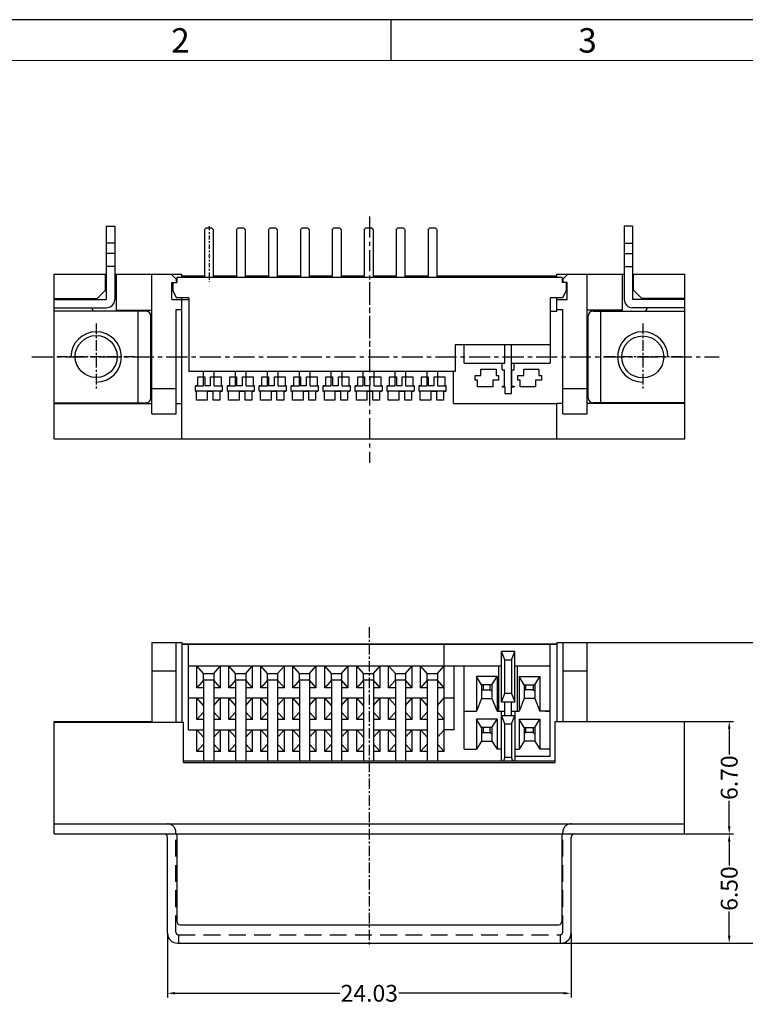
# Model space of a CAD drawing. Units: inches. Extents: x -94 to 105, y 1 to 137.
# Drawn here: x -65 to -22, y 78 to 137 of the extents above; entities that cross this region are included whole.
import ezdxf

# ---------------------------------------------------------------- set-up
doc = ezdxf.new("R2010")
doc.units = ezdxf.units.IN
doc.header["$MEASUREMENT"] = 0
doc.linetypes.add('CENTER', pattern=[2, 1.25, -0.25, 0.25, -0.25])
doc.linetypes.add('HIDDEN', pattern=[1.5, 1, -0.5])
for name, color, linetype in [('5-3', 2, 'Continuous'), ('C', 1, 'CENTER'), ('DIM', 3, 'Continuous'), ('H', 2, 'HIDDEN'), ('P', 3, 'Continuous')]:
    doc.layers.add(name, color=color, linetype=linetype)
doc.styles.add('COMPLEX', font='COMPLEX.SHX', dxfattribs={"bigfont": 'OKV.SHX'})
doc.styles.add('ROMANS', font='romans.shx', dxfattribs={"width": 0.75, "bigfont": 'chineset.shx'})
doc.dimstyles.new('STANDARD$0', dxfattribs={"dimscale": 0.25, "dimtxt": 4, "dimasz": 3.5, "dimexe": 1, "dimexo": 0, "dimgap": 1, "dimtad": 0, "dimzin": 0, "dimdsep": 46, "dimtxsty": 'ROMANS', "dimcen": 0, "dimclrd": 256, "dimclre": 256, "dimclrt": 4, "dimadec": 0, "dimazin": 0, "dimtfac": 0.7, "dimtofl": 0, "dimtmove": 0, "dimatfit": 3, "dimfxl": 1, "dimtolj": 1, "dimtzin": 0, "dimarcsym": 0})

# ---------------------------------------------------------------- blocks, each defined once
blk = doc.blocks.new('*D117')
at = {"layer": 'DEFPOINTS', "color": 0}
for p in [(-56.398, 82.589), (-32.398, 82.589), (-32.398, 79.008)]:
    blk.add_point(p, dxfattribs=at)
at = {"layer": 'DIM', "lineweight": -2}
for p, q in [((-56.398, 82.589), (-56.398, 78.758)), ((-32.398, 82.589), (-32.398, 78.758)), ((-55.948, 79.008), (-46.148, 79.008)), ((-32.848, 79.008), (-42.648, 79.008))]:
    blk.add_line(p, q, dxfattribs=at)
at = {"layer": 'DIM'}
for points in [[(-55.948, 79.083), (-55.948, 78.933), (-56.398, 79.008)], [(-32.848, 79.083), (-32.848, 78.933), (-32.398, 79.008)]]:
    blk.add_solid(points, dxfattribs=at)
at = {"layer": 'DIM', "color": 4, "insert": (-44.398, 79.008), "char_height": 1, "attachment_point": 5, "style": 'ROMANS'}
blk.add_mtext('\\A1;24.03', dxfattribs=at)
blk = doc.blocks.new('*D118')
at = {"layer": 'DEFPOINTS', "color": 0}
for p in [(-25.648, 88.489), (-22.996, 88.489), (-33.048, 81.989)]:
    blk.add_point(p, dxfattribs=at)
at = {"layer": 'DIM', "lineweight": -2}
for p, q in [((-25.648, 88.489), (-22.746, 88.489)), ((-22.996, 88.039), (-22.996, 86.614)), ((-22.996, 82.439), (-22.996, 83.864)), ((-33.048, 81.989), (-22.746, 81.989))]:
    blk.add_line(p, q, dxfattribs=at)
at = {"layer": 'DIM'}
for points in [[(-23.071, 88.039), (-22.921, 88.039), (-22.996, 88.489)], [(-23.071, 82.439), (-22.921, 82.439), (-22.996, 81.989)]]:
    blk.add_solid(points, dxfattribs=at)
at = {"layer": 'DIM', "color": 4, "insert": (-22.996, 85.239), "char_height": 1, "attachment_point": 5, "rotation": 90, "style": 'ROMANS'}
blk.add_mtext('\\A1;6.50', dxfattribs=at)
blk = doc.blocks.new('*D148')
at = {"layer": 'DEFPOINTS', "color": 0}
for p in [(-25.638, 95.189), (-25.648, 88.489), (-22.996, 88.489)]:
    blk.add_point(p, dxfattribs=at)
at = {"layer": 'DIM', "lineweight": -2}
for p, q in [((-25.638, 95.189), (-22.746, 95.189)), ((-22.996, 94.739), (-22.996, 93.214)), ((-22.996, 88.939), (-22.996, 90.464)), ((-25.648, 88.489), (-22.746, 88.489))]:
    blk.add_line(p, q, dxfattribs=at)
at = {"layer": 'DIM'}
for points in [[(-23.071, 94.739), (-22.921, 94.739), (-22.996, 95.189)], [(-23.071, 88.939), (-22.921, 88.939), (-22.996, 88.489)]]:
    blk.add_solid(points, dxfattribs=at)
at = {"layer": 'DIM', "color": 4, "insert": (-22.996, 91.839), "char_height": 1, "attachment_point": 5, "rotation": 90, "style": 'ROMANS'}
blk.add_mtext('\\A1;6.70', dxfattribs=at)
blk = doc.blocks.new('*D149')
at = {"layer": 'DEFPOINTS', "color": 0}
for p in [(-31.458, 99.889), (-28.015, 81.989), (-20.142, 81.989)]:
    blk.add_point(p, dxfattribs=at)
at = {"layer": 'DIM', "lineweight": -2}
for p, q in [((-31.458, 99.889), (-19.892, 99.889)), ((-20.142, 99.439), (-20.142, 92.785)), ((-20.142, 82.439), (-20.142, 89.393)), ((-28.015, 81.989), (-19.892, 81.989))]:
    blk.add_line(p, q, dxfattribs=at)
at = {"layer": 'DIM'}
for points in [[(-20.217, 99.439), (-20.067, 99.439), (-20.142, 99.889)], [(-20.217, 82.439), (-20.067, 82.439), (-20.142, 81.989)]]:
    blk.add_solid(points, dxfattribs=at)
at = {"layer": 'DIM', "color": 4, "insert": (-20.142, 91.089), "char_height": 1, "attachment_point": 5, "rotation": 90, "style": 'ROMANS'}
blk.add_mtext('\\A1;17.80', dxfattribs=at)

msp = doc.modelspace()

# ---------------------------------------------------------------- linework, layer by layer
for p, q in [((104.5392, 136.9406), (-93.9364, 136.9406)), ((-60.0385, 124.6466), (-59.5385, 124.6466)), ((-60.0385, 124.6466), (-60.0385, 120.2966)), ((-59.5385, 124.6466), (-59.5385, 120.2966)), ((-54.0985, 124.5466), (-54.1985, 124.4466)), ((-54.1985, 124.4466), (-54.1985, 121.5966)), ((-54.0985, 124.5466), (-53.7785, 124.5466)), ((-53.6785, 124.4466), (-53.7785, 124.5466)), ((-53.6785, 124.4466), (-53.6785, 121.5966)), ((-52.1985, 124.5466), (-52.2985, 124.4466)), ((-52.2985, 124.4466), (-52.2985, 121.5966)), ((-52.1985, 124.5466), (-51.8785, 124.5466)), ((-51.7785, 124.4466), (-51.8785, 124.5466)), ((-51.7785, 124.4466), (-51.7785, 121.5966)), ((-50.2985, 124.5466), (-50.3985, 124.4466)), ((-50.3985, 124.4466), (-50.3985, 121.5966)), ((-50.2985, 124.5466), (-49.9785, 124.5466)), ((-49.8785, 124.4466), (-49.9785, 124.5466)), ((-49.8785, 124.4466), (-49.8785, 121.5966)), ((-48.3985, 124.5466), (-48.4985, 124.4466)), ((-48.4985, 124.4466), (-48.4985, 121.5966)), ((-48.3985, 124.5466), (-48.0785, 124.5466)), ((-47.9785, 124.4466), (-48.0785, 124.5466)), ((-47.9785, 124.4466), (-47.9785, 121.5966)), ((-46.4985, 124.5466), (-46.5985, 124.4466)), ((-46.5985, 124.4466), (-46.5985, 121.5966)), ((-46.4985, 124.5466), (-46.1785, 124.5466)), ((-46.0785, 124.4466), (-46.1785, 124.5466)), ((-46.0785, 124.4466), (-46.0785, 121.5966)), ((-44.5985, 124.5466), (-44.6985, 124.4466)), ((-44.6985, 124.4466), (-44.6985, 121.5966)), ((-44.5985, 124.5466), (-44.2785, 124.5466)), ((-44.1785, 124.4466), (-44.2785, 124.5466)), ((-44.1785, 124.4466), (-44.1785, 121.5966)), ((-42.6985, 124.5466), (-42.7985, 124.4466)), ((-42.7985, 124.4466), (-42.7985, 121.5966)), ((-42.6985, 124.5466), (-42.3785, 124.5466)), ((-42.2785, 124.4466), (-42.3785, 124.5466)), ((-42.2785, 124.4466), (-42.2785, 121.5966)), ((-40.7985, 124.5466), (-40.8985, 124.4466)), ((-40.8985, 124.4466), (-40.8985, 121.5966)), ((-40.7985, 124.5466), (-40.4785, 124.5466)), ((-40.3785, 124.4466), (-40.4785, 124.5466)), ((-40.3785, 124.4466), (-40.3785, 121.5966)), ((-28.7385, 124.6466), (-29.2385, 124.6466)), ((-29.2385, 124.6466), (-29.2385, 120.2966)), ((-28.7385, 124.6466), (-28.7385, 120.2966)), ((-59.5385, 123.6397), (-60.0385, 123.6397)), ((-29.2385, 123.6397), (-28.7385, 123.6397)), ((-59.5385, 123.0199), (-60.0385, 123.0199)), ((-29.2385, 123.0199), (-28.7385, 123.0199)), ((-59.5385, 122.2466), (-60.0385, 122.2466)), ((-29.2385, 122.2466), (-28.7385, 122.2466)), ((-63.1385, 111.9966), (-63.1385, 121.7966)), ((-63.1385, 121.7966), (-60.0385, 121.7966)), ((-60.0885, 120.8466), (-60.0885, 121.7966)), ((-59.5385, 121.7966), (-55.5385, 121.7966)), ((-59.4385, 119.6466), (-59.4385, 121.7966)), ((-57.3385, 113.4966), (-57.3385, 121.7966)), ((-55.8885, 121.4966), (-56.1885, 121.7966)), ((-56.1385, 120.2966), (-56.1385, 121.2966)), ((-56.1385, 121.2966), (-55.8385, 121.2966)), ((-56.0885, 121.2966), (-56.0885, 120.7966)), ((-55.8885, 121.4966), (-55.8885, 121.2966)), ((-32.9385, 121.5966), (-55.8385, 121.5966)), ((-55.8385, 121.5966), (-55.8385, 121.2966)), ((-55.5385, 121.5966), (-55.5385, 121.7966)), ((-55.5385, 121.6966), (-54.1985, 121.6966)), ((-53.6785, 121.6966), (-52.2985, 121.6966)), ((-51.7785, 121.6966), (-50.3985, 121.6966)), ((-49.8785, 121.6966), (-48.4985, 121.6966)), ((-47.9785, 121.6966), (-46.5985, 121.6966)), ((-46.0785, 121.6966), (-44.6985, 121.6966)), ((-44.1785, 121.6966), (-42.7985, 121.6966)), ((-42.2785, 121.6966), (-40.8985, 121.6966)), ((-40.3785, 121.6966), (-33.2385, 121.6966)), ((-33.2385, 121.7966), (-29.2385, 121.7966)), ((-33.2385, 121.5966), (-33.2385, 121.7966)), ((-32.9385, 121.5966), (-32.9385, 121.2966)), ((-32.6385, 121.2966), (-32.9385, 121.2966)), ((-32.8885, 121.4966), (-32.5885, 121.7966)), ((-32.8885, 121.4966), (-32.8885, 121.2966)), ((-32.6885, 121.2966), (-32.6885, 120.7966)), ((-32.6385, 120.2966), (-32.6385, 121.2966)), ((-31.4385, 113.4966), (-31.4385, 121.7966)), ((-29.3385, 119.6466), (-29.3385, 121.7966)), ((-28.7385, 121.7966), (-25.6385, 121.7966)), ((-28.6885, 120.8466), (-28.6885, 121.7966)), ((-25.6385, 111.9966), (-25.6385, 121.7966)), ((-60.5885, 120.3466), (-60.0885, 120.8466)), ((-56.0885, 120.7966), (-55.8576, 120.3966)), ((-32.6885, 120.7966), (-32.9194, 120.3966)), ((-28.1885, 120.3466), (-28.6885, 120.8466)), ((-63.1385, 120.3466), (-60.5885, 120.3466)), ((-63.1385, 120.2966), (-60.0385, 120.2966)), ((-56.1385, 120.2966), (-55.5385, 120.2966)), ((-55.1385, 120.3966), (-55.8576, 120.3966)), ((-55.5385, 111.9966), (-55.5385, 120.3966)), ((-55.5385, 120.2966), (-55.1385, 120.2966)), ((-55.1385, 120.3966), (-55.1385, 115.9966)), ((-33.6385, 120.3966), (-33.6385, 116.4966)), ((-32.9194, 120.3966), (-33.6385, 120.3966)), ((-33.2385, 119.5966), (-33.2385, 120.3966)), ((-33.2385, 120.2966), (-32.6385, 120.2966)), ((-25.6385, 120.2966), (-28.7385, 120.2966)), ((-25.6385, 120.3466), (-28.1885, 120.3466)), ((-63.1385, 119.7966), (-60.0385, 119.7966)), ((-57.6885, 119.5966), (-63.1385, 119.5966)), ((-60.8885, 119.7966), (-60.8885, 119.7466)), ((-59.4385, 119.6466), (-57.3385, 119.6466)), ((-58.1385, 114.1466), (-58.1385, 119.5966)), ((-55.8885, 119.6966), (-55.5385, 119.6966)), ((-55.8885, 113.4966), (-55.8885, 119.6966)), ((-33.6385, 119.5966), (-33.2385, 119.5966)), ((-33.2385, 119.6966), (-32.8885, 119.6966)), ((-32.8885, 113.4966), (-32.8885, 119.6966)), ((-29.3385, 119.6466), (-31.4385, 119.6466)), ((-31.0885, 119.5966), (-25.6385, 119.5966)), ((-30.6385, 114.1466), (-30.6385, 119.5966)), ((-25.6385, 119.7966), (-28.7385, 119.7966)), ((-27.8885, 119.7966), (-27.8885, 119.7466)), ((-57.3885, 114.4466), (-57.3885, 119.2966)), ((-31.3885, 114.4466), (-31.3885, 119.2966)), ((-33.6385, 117.5966), (-39.2885, 117.5966)), ((-39.2885, 117.5966), (-39.2885, 115.9966)), ((-38.7485, 116.4966), (-38.7485, 117.5966)), ((-36.3335, 116.4966), (-36.3335, 117.5966)), ((-35.9335, 116.4966), (-35.9335, 117.5966)), ((-38.7485, 116.4966), (-36.3335, 116.4966)), ((-37.7585, 115.7666), (-37.7585, 116.1516)), ((-37.7585, 116.1516), (-36.8585, 116.1516)), ((-36.8585, 116.1516), (-36.8585, 115.7666)), ((-36.4885, 116.0966), (-36.4885, 116.4966)), ((-36.4885, 116.0966), (-36.3635, 116.0966)), ((-36.3635, 115.1366), (-36.3635, 116.0966)), ((-35.9385, 116.4966), (-33.6385, 116.4966)), ((-35.9135, 115.1366), (-35.9135, 116.0966)), ((-35.9135, 116.0966), (-35.7885, 116.0966)), ((-35.7885, 116.0966), (-35.7885, 116.4966)), ((-35.2185, 116.1516), (-34.3185, 116.1516)), ((-35.2185, 115.7666), (-35.2185, 116.1516)), ((-34.3185, 116.1516), (-34.3185, 115.7666)), ((-39.2885, 115.9966), (-55.1385, 115.9966)), ((-54.2585, 115.1466), (-54.2585, 115.9966)), ((-54.2585, 115.6966), (-54.1885, 115.6966)), ((-53.8385, 115.6966), (-53.6185, 115.6966)), ((-53.6185, 115.1466), (-53.6185, 115.9966)), ((-52.3585, 115.1466), (-52.3585, 115.9966)), ((-51.7185, 115.1466), (-51.7185, 115.9966)), ((-50.4585, 115.1466), (-50.4585, 115.9966)), ((-49.8185, 115.1466), (-49.8185, 115.9966)), ((-48.5585, 115.1466), (-48.5585, 115.9966)), ((-47.9185, 115.1466), (-47.9185, 115.9966)), ((-46.6585, 115.1466), (-46.6585, 115.9966)), ((-46.0185, 115.1466), (-46.0185, 115.9966)), ((-44.7585, 115.1466), (-44.7585, 115.9966)), ((-44.1185, 115.1466), (-44.1185, 115.9966)), ((-42.8585, 115.1466), (-42.8585, 115.9966)), ((-42.2185, 115.1466), (-42.2185, 115.9966)), ((-40.9585, 115.1466), (-40.9585, 115.9966)), ((-40.3185, 115.1466), (-40.3185, 115.9966)), ((-39.3885, 114.0966), (-39.3885, 115.9966)), ((-38.1085, 115.4866), (-38.1085, 115.7666)), ((-38.1085, 115.7666), (-37.7585, 115.7666)), ((-37.9585, 115.4866), (-38.1085, 115.4866)), ((-37.9585, 115.1016), (-37.9585, 115.4866)), ((-36.7085, 115.4866), (-37.0585, 115.4866)), ((-37.0585, 115.4866), (-37.0585, 115.1016)), ((-36.8585, 115.7666), (-36.7085, 115.7666)), ((-36.7085, 115.7666), (-36.7085, 115.4866)), ((-35.5685, 115.4866), (-35.5685, 115.7666)), ((-35.5685, 115.7666), (-35.2185, 115.7666)), ((-35.4185, 115.4866), (-35.5685, 115.4866)), ((-35.4185, 115.1016), (-35.4185, 115.4866)), ((-34.1685, 115.4866), (-34.5185, 115.4866)), ((-34.5185, 115.4866), (-34.5185, 115.1016)), ((-34.3185, 115.7666), (-34.1685, 115.7666)), ((-34.1685, 115.7666), (-34.1685, 115.4866)), ((-57.3385, 114.9966), (-55.8885, 114.9966)), ((-54.7381, 114.8466), (-53.1427, 114.8466)), ((-54.7343, 115.1466), (-54.2585, 115.1466)), ((-53.6185, 115.1466), (-53.1389, 115.1466)), ((-52.8381, 114.8466), (-51.2427, 114.8466)), ((-52.8343, 115.1466), (-52.3585, 115.1466)), ((-51.7185, 115.1466), (-51.2389, 115.1466)), ((-50.9381, 114.8466), (-49.3427, 114.8466)), ((-50.9343, 115.1466), (-50.4585, 115.1466)), ((-49.8185, 115.1466), (-49.3389, 115.1466)), ((-49.0381, 114.8466), (-47.4427, 114.8466)), ((-49.0343, 115.1466), (-48.5585, 115.1466)), ((-47.9185, 115.1466), (-47.4389, 115.1466)), ((-47.1381, 114.8466), (-45.5427, 114.8466)), ((-47.1343, 115.1466), (-46.6585, 115.1466)), ((-46.0185, 115.1466), (-45.5389, 115.1466)), ((-45.2381, 114.8466), (-43.6427, 114.8466)), ((-45.2343, 115.1466), (-44.7585, 115.1466)), ((-44.1185, 115.1466), (-43.6389, 115.1466)), ((-43.3381, 114.8466), (-41.7427, 114.8466)), ((-43.3343, 115.1466), (-42.8585, 115.1466)), ((-42.2185, 115.1466), (-41.7389, 115.1466)), ((-41.4381, 114.8466), (-39.8427, 114.8466)), ((-41.4343, 115.1466), (-40.9585, 115.1466)), ((-40.3185, 115.1466), (-39.8389, 115.1466)), ((-37.0585, 115.1016), (-37.9585, 115.1016)), ((-36.4885, 115.1366), (-36.3635, 115.1366)), ((-36.4885, 115.1366), (-36.4885, 115.0866)), ((-36.4885, 115.0866), (-36.3385, 115.0866)), ((-36.3385, 115.0866), (-36.3385, 114.6966)), ((-35.9385, 115.0866), (-35.7885, 115.0866)), ((-35.9135, 115.1366), (-35.7885, 115.1366)), ((-35.7885, 115.1366), (-35.7885, 115.0866)), ((-34.5185, 115.1016), (-35.4185, 115.1016)), ((-32.8885, 114.9966), (-31.4385, 114.9966)), ((-36.3385, 114.6966), (-35.9385, 114.6966)), ((-63.1385, 114.1466), (-57.6885, 114.1466)), ((-63.1385, 114.0966), (-57.3385, 114.0966)), ((-55.8885, 114.0966), (-55.5385, 114.0966)), ((-39.3885, 114.0966), (-33.2385, 114.0966)), ((-39.3885, 114.0966), (-33.2385, 114.0966)), ((-33.2385, 111.9966), (-33.2385, 114.0966)), ((-32.8885, 114.0966), (-33.2385, 114.0966)), ((-25.6385, 114.0966), (-31.4385, 114.0966)), ((-25.6385, 114.1466), (-31.0885, 114.1466)), ((-57.3385, 113.4966), (-55.8885, 113.4966)), ((-32.8885, 113.4966), (-31.4385, 113.4966)), ((-63.1385, 111.9966), (-25.6385, 111.9966)), ((-57.3385, 99.889), (-57.3385, 95.189)), ((-57.3385, 99.889), (-55.5485, 99.889)), ((-55.8985, 99.889), (-55.8985, 95.139)), ((-55.5485, 99.889), (-55.5485, 95.139)), ((-55.5485, 99.789), (-33.2485, 99.789)), ((-33.2485, 99.789), (-55.5485, 99.789)), ((-55.1485, 94.689), (-55.1485, 99.789)), ((-39.9485, 94.689), (-39.9485, 99.789)), ((-33.6485, 93.089), (-33.6485, 99.789)), ((-33.2485, 99.889), (-33.2485, 95.189)), ((-33.2485, 99.889), (-31.4585, 99.889)), ((-32.8985, 99.889), (-32.8985, 95.189)), ((-31.4585, 99.889), (-31.4585, 95.189)), ((-36.5435, 96.344), (-36.5435, 99.344)), ((-36.3435, 98.844), (-36.5435, 99.344)), ((-35.7435, 99.344), (-36.5435, 99.344)), ((-35.9435, 98.844), (-35.7435, 99.344)), ((-35.7435, 96.344), (-35.7435, 99.344)), ((-55.1485, 98.489), (-36.5435, 98.489)), ((-54.2485, 98.039), (-54.6485, 98.489)), ((-54.6485, 97.189), (-54.6485, 98.489)), ((-53.6485, 98.039), (-53.2485, 98.489)), ((-53.2485, 97.189), (-53.2485, 98.489)), ((-52.3485, 98.039), (-52.7485, 98.489)), ((-52.7485, 97.189), (-52.7485, 98.489)), ((-51.7485, 98.039), (-51.3485, 98.489)), ((-51.3485, 97.189), (-51.3485, 98.489)), ((-50.4485, 98.039), (-50.8485, 98.489)), ((-50.8485, 97.189), (-50.8485, 98.489)), ((-49.8485, 98.039), (-49.4485, 98.489)), ((-49.4485, 97.189), (-49.4485, 98.489)), ((-48.5485, 98.039), (-48.9485, 98.489)), ((-48.9485, 97.189), (-48.9485, 98.489)), ((-47.9485, 98.039), (-47.5485, 98.489)), ((-47.5485, 97.189), (-47.5485, 98.489)), ((-46.6485, 98.039), (-47.0485, 98.489)), ((-47.0485, 97.189), (-47.0485, 98.489)), ((-46.0485, 98.039), (-45.6485, 98.489)), ((-45.6485, 97.189), (-45.6485, 98.489)), ((-44.7485, 98.039), (-45.1485, 98.489)), ((-45.1485, 97.189), (-45.1485, 98.489)), ((-44.1485, 98.039), (-43.7485, 98.489)), ((-43.7485, 97.189), (-43.7485, 98.489)), ((-42.8485, 98.039), (-43.2485, 98.489)), ((-43.2485, 97.189), (-43.2485, 98.489)), ((-42.2485, 98.039), (-41.8485, 98.489)), ((-41.8485, 97.189), (-41.8485, 98.489)), ((-40.9485, 98.039), (-41.3485, 98.489)), ((-41.3485, 97.189), (-41.3485, 98.489)), ((-40.3485, 98.039), (-39.9485, 98.489)), ((-39.9485, 97.189), (-39.9485, 98.489)), ((-39.3485, 94.689), (-39.3485, 98.489)), ((-38.7585, 93.529), (-38.7585, 98.489)), ((-36.6935, 95.799), (-36.6935, 98.489)), ((-35.7435, 98.489), (-33.6485, 98.489)), ((-35.5935, 95.799), (-35.5935, 98.489)), ((-57.3485, 98.189), (-55.8985, 98.189)), ((-36.8035, 97.866), (-38.0235, 97.866)), ((-38.0235, 97.866), (-38.0235, 95.799)), ((-37.7235, 97.366), (-38.0235, 97.866)), ((-37.1035, 97.366), (-36.8035, 97.866)), ((-36.8035, 97.866), (-36.8035, 95.799)), ((-35.4835, 97.866), (-34.2635, 97.866)), ((-35.4835, 97.866), (-35.4835, 95.799)), ((-35.1835, 97.366), (-35.4835, 97.866)), ((-34.5635, 97.366), (-34.2635, 97.866)), ((-34.2635, 97.866), (-34.2635, 95.799)), ((-32.8985, 98.189), (-31.4485, 98.189)), ((-54.2485, 97.639), (-54.6485, 97.189)), ((-54.2485, 97.639), (-54.2485, 92.839)), ((-53.6485, 97.639), (-53.6485, 92.839)), ((-53.2485, 97.189), (-53.6485, 97.639)), ((-52.3485, 97.639), (-52.7485, 97.189)), ((-52.3485, 97.639), (-52.3485, 92.839)), ((-51.7485, 97.639), (-51.7485, 92.839)), ((-51.3485, 97.189), (-51.7485, 97.639)), ((-50.4485, 97.639), (-50.8485, 97.189)), ((-50.4485, 97.639), (-50.4485, 92.839)), ((-49.8485, 97.639), (-49.8485, 92.839)), ((-49.4485, 97.189), (-49.8485, 97.639)), ((-48.5485, 97.639), (-48.9485, 97.189)), ((-48.5485, 97.639), (-48.5485, 92.839)), ((-47.9485, 97.639), (-47.9485, 92.839)), ((-47.5485, 97.189), (-47.9485, 97.639)), ((-46.6485, 97.639), (-47.0485, 97.189)), ((-46.6485, 97.639), (-46.6485, 92.839)), ((-46.0485, 97.639), (-46.0485, 92.839)), ((-45.6485, 97.189), (-46.0485, 97.639)), ((-44.7485, 97.639), (-45.1485, 97.189)), ((-44.7485, 97.639), (-44.7485, 92.839)), ((-44.1485, 97.639), (-44.1485, 92.839)), ((-43.7485, 97.189), (-44.1485, 97.639)), ((-42.8485, 97.639), (-43.2485, 97.189)), ((-42.8485, 97.639), (-42.8485, 92.839)), ((-42.2485, 97.639), (-42.2485, 92.839)), ((-41.8485, 97.189), (-42.2485, 97.639)), ((-40.9485, 97.639), (-41.3485, 97.189)), ((-40.9485, 97.639), (-40.9485, 92.839)), ((-40.3485, 97.639), (-40.3485, 92.839)), ((-39.9485, 97.189), (-40.3485, 97.639)), ((-37.1035, 97.366), (-37.7235, 97.366)), ((-37.7235, 97.366), (-37.7235, 96.556)), ((-37.6235, 97.366), (-37.6235, 97.066)), ((-37.2035, 97.066), (-37.2035, 97.366)), ((-37.2035, 97.066), (-37.2035, 97.366)), ((-37.1035, 97.366), (-37.1035, 96.556)), ((-35.1835, 97.366), (-34.5635, 97.366)), ((-35.1835, 97.366), (-35.1835, 96.556)), ((-35.0835, 97.066), (-35.0835, 97.366)), ((-35.0835, 97.066), (-35.0835, 97.366)), ((-34.6635, 97.366), (-34.6635, 97.066)), ((-34.5635, 97.366), (-34.5635, 96.556)), ((-54.2485, 97.189), (-54.6485, 97.189)), ((-53.2485, 97.189), (-53.6485, 97.189)), ((-52.3485, 97.189), (-52.7485, 97.189)), ((-51.3485, 97.189), (-51.7485, 97.189)), ((-50.4485, 97.189), (-50.8485, 97.189)), ((-49.4485, 97.189), (-49.8485, 97.189)), ((-48.5485, 97.189), (-48.9485, 97.189)), ((-47.5485, 97.189), (-47.9485, 97.189)), ((-46.6485, 97.189), (-47.0485, 97.189)), ((-45.6485, 97.189), (-46.0485, 97.189)), ((-44.7485, 97.189), (-45.1485, 97.189)), ((-43.7485, 97.189), (-44.1485, 97.189)), ((-42.8485, 97.189), (-43.2485, 97.189)), ((-41.8485, 97.189), (-42.2485, 97.189)), ((-40.9485, 97.189), (-41.3485, 97.189)), ((-39.9485, 97.189), (-40.3485, 97.189)), ((-37.6235, 97.066), (-37.7235, 96.9957)), ((-37.6235, 97.066), (-37.2035, 97.066)), ((-37.2135, 97.066), (-37.2035, 97.066)), ((-37.2035, 97.066), (-37.1035, 96.9957)), ((-36.5435, 96.344), (-36.3435, 96.844)), ((-35.9435, 96.844), (-35.7435, 96.344)), ((-35.0835, 97.066), (-35.1835, 96.9957)), ((-34.6635, 97.066), (-35.0835, 97.066)), ((-35.0735, 97.066), (-35.0835, 97.066)), ((-34.6635, 97.066), (-34.5635, 96.9957)), ((-55.1485, 96.589), (-54.2485, 96.589)), ((-54.6485, 95.289), (-54.6485, 96.589)), ((-54.2485, 96.139), (-54.6485, 96.589)), ((-53.6485, 96.139), (-53.2485, 96.589)), ((-53.6485, 96.589), (-52.3485, 96.589)), ((-53.2485, 95.289), (-53.2485, 96.589)), ((-52.7485, 95.289), (-52.7485, 96.589)), ((-52.3485, 96.139), (-52.7485, 96.589)), ((-51.7485, 96.139), (-51.3485, 96.589)), ((-51.7485, 96.589), (-50.4485, 96.589)), ((-51.3485, 95.289), (-51.3485, 96.589)), ((-50.8485, 95.289), (-50.8485, 96.589)), ((-50.4485, 96.139), (-50.8485, 96.589)), ((-49.8485, 96.139), (-49.4485, 96.589)), ((-49.8485, 96.589), (-48.5485, 96.589)), ((-49.4485, 95.289), (-49.4485, 96.589)), ((-48.9485, 95.289), (-48.9485, 96.589)), ((-48.5485, 96.139), (-48.9485, 96.589)), ((-47.9485, 96.139), (-47.5485, 96.589)), ((-47.9485, 96.589), (-46.6485, 96.589)), ((-47.5485, 95.289), (-47.5485, 96.589)), ((-47.0485, 95.289), (-47.0485, 96.589)), ((-46.6485, 96.139), (-47.0485, 96.589)), ((-46.0485, 96.139), (-45.6485, 96.589)), ((-46.0485, 96.589), (-44.7485, 96.589)), ((-45.6485, 95.289), (-45.6485, 96.589)), ((-45.1485, 95.289), (-45.1485, 96.589)), ((-44.7485, 96.139), (-45.1485, 96.589)), ((-44.1485, 96.139), (-43.7485, 96.589)), ((-44.1485, 96.589), (-42.8485, 96.589)), ((-43.7485, 95.289), (-43.7485, 96.589)), ((-43.2485, 95.289), (-43.2485, 96.589)), ((-42.8485, 96.139), (-43.2485, 96.589)), ((-42.2485, 96.139), (-41.8485, 96.589)), ((-42.2485, 96.589), (-40.9485, 96.589)), ((-41.8485, 95.289), (-41.8485, 96.589)), ((-41.3485, 95.289), (-41.3485, 96.589)), ((-40.9485, 96.139), (-41.3485, 96.589)), ((-40.3485, 96.139), (-39.9485, 96.589)), ((-39.9485, 95.289), (-39.9485, 96.589)), ((-39.9485, 96.589), (-39.3485, 96.589)), ((-37.7235, 96.556), (-38.0235, 95.799)), ((-37.7235, 96.556), (-37.1035, 96.556)), ((-37.2135, 96.556), (-37.1035, 96.556)), ((-37.1035, 96.556), (-36.8035, 95.799)), ((-36.5435, 96.344), (-36.2935, 96.344)), ((-36.3435, 95.534), (-36.3435, 96.344)), ((-36.3435, 96.344), (-35.7435, 96.344)), ((-35.9435, 95.534), (-35.9435, 96.344)), ((-35.1835, 96.556), (-35.4835, 95.799)), ((-34.5635, 96.556), (-35.1835, 96.556)), ((-34.5635, 96.556), (-34.6735, 96.556)), ((-34.5635, 96.556), (-34.2635, 95.799)), ((-54.2485, 95.739), (-54.6485, 95.289)), ((-53.2485, 95.289), (-53.6485, 95.739)), ((-52.3485, 95.739), (-52.7485, 95.289)), ((-51.3485, 95.289), (-51.7485, 95.739)), ((-50.4485, 95.739), (-50.8485, 95.289)), ((-49.4485, 95.289), (-49.8485, 95.739)), ((-48.5485, 95.739), (-48.9485, 95.289)), ((-47.5485, 95.289), (-47.9485, 95.739)), ((-46.6485, 95.739), (-47.0485, 95.289)), ((-45.6485, 95.289), (-46.0485, 95.739)), ((-44.7485, 95.739), (-45.1485, 95.289)), ((-43.7485, 95.289), (-44.1485, 95.739)), ((-42.8485, 95.739), (-43.2485, 95.289)), ((-41.8485, 95.289), (-42.2485, 95.739)), ((-40.9485, 95.739), (-41.3485, 95.289)), ((-39.9485, 95.289), (-40.3485, 95.739)), ((-38.7585, 95.799), (-38.0235, 95.799)), ((-36.8035, 95.799), (-36.3435, 95.799)), ((-36.5435, 92.839), (-36.5435, 95.799)), ((-36.3435, 95.034), (-36.5435, 95.534)), ((-36.5435, 95.534), (-36.2935, 95.534)), ((-36.3435, 95.534), (-35.7435, 95.534)), ((-35.9435, 95.799), (-35.4835, 95.799)), ((-35.9435, 95.034), (-35.7435, 95.534)), ((-35.7435, 95.799), (-35.7435, 92.839)), ((-33.6485, 95.799), (-34.2635, 95.799)), ((-33.9135, 95.799), (-33.6485, 95.799)), ((-63.1385, 88.489), (-63.1385, 95.189)), ((-63.1385, 95.189), (-57.3385, 95.189)), ((-63.1385, 95.139), (-55.4485, 95.139)), ((-55.4485, 92.739), (-55.4485, 95.139)), ((-54.2485, 95.289), (-54.6485, 95.289)), ((-53.2485, 95.289), (-53.6485, 95.289)), ((-52.3485, 95.289), (-52.7485, 95.289)), ((-51.3485, 95.289), (-51.7485, 95.289)), ((-50.4485, 95.289), (-50.8485, 95.289)), ((-49.4485, 95.289), (-49.8485, 95.289)), ((-48.5485, 95.289), (-48.9485, 95.289)), ((-47.5485, 95.289), (-47.9485, 95.289)), ((-46.6485, 95.289), (-47.0485, 95.289)), ((-45.6485, 95.289), (-46.0485, 95.289)), ((-44.7485, 95.289), (-45.1485, 95.289)), ((-43.7485, 95.289), (-44.1485, 95.289)), ((-42.8485, 95.289), (-43.2485, 95.289)), ((-41.8485, 95.289), (-42.2485, 95.289)), ((-40.9485, 95.289), (-41.3485, 95.289)), ((-39.9485, 95.289), (-40.3485, 95.289)), ((-36.8035, 95.326), (-38.0235, 95.326)), ((-38.0235, 95.326), (-38.0235, 93.529)), ((-37.7235, 94.826), (-38.0235, 95.326)), ((-36.8035, 95.326), (-37.2135, 95.326)), ((-37.1035, 94.826), (-36.8035, 95.326)), ((-36.8035, 95.326), (-36.8035, 93.529)), ((-35.4835, 95.326), (-35.0735, 95.326)), ((-35.4835, 95.326), (-34.2635, 95.326)), ((-35.4835, 95.326), (-35.4835, 93.529)), ((-35.1835, 94.826), (-35.4835, 95.326)), ((-34.5635, 94.826), (-34.2635, 95.326)), ((-34.2635, 95.326), (-34.2635, 93.529)), ((-33.3485, 95.189), (-25.6385, 95.189)), ((-33.3485, 92.739), (-33.3485, 95.189)), ((-25.6485, 88.489), (-25.6485, 95.189)), ((-55.1485, 94.689), (-54.2485, 94.689)), ((-54.2485, 94.239), (-54.6485, 94.689)), ((-54.6485, 93.389), (-54.6485, 94.689)), ((-53.6485, 94.239), (-53.2485, 94.689)), ((-53.6485, 94.689), (-52.3485, 94.689)), ((-53.2485, 93.389), (-53.2485, 94.689)), ((-52.3485, 94.239), (-52.7485, 94.689)), ((-52.7485, 93.389), (-52.7485, 94.689)), ((-51.7485, 94.239), (-51.3485, 94.689)), ((-51.7485, 94.689), (-50.4485, 94.689)), ((-51.3485, 93.389), (-51.3485, 94.689)), ((-50.8485, 93.389), (-50.8485, 94.689)), ((-50.4485, 94.239), (-50.8485, 94.689)), ((-49.8485, 94.239), (-49.4485, 94.689)), ((-49.8485, 94.689), (-48.5485, 94.689)), ((-49.4485, 93.389), (-49.4485, 94.689)), ((-48.5485, 94.239), (-48.9485, 94.689)), ((-48.9485, 93.389), (-48.9485, 94.689)), ((-47.9485, 94.239), (-47.5485, 94.689)), ((-47.9485, 94.689), (-46.6485, 94.689)), ((-47.5485, 93.389), (-47.5485, 94.689)), ((-46.6485, 94.239), (-47.0485, 94.689)), ((-47.0485, 93.389), (-47.0485, 94.689)), ((-46.0485, 94.239), (-45.6485, 94.689)), ((-46.0485, 94.689), (-44.7485, 94.689)), ((-45.6485, 93.389), (-45.6485, 94.689)), ((-44.7485, 94.239), (-45.1485, 94.689)), ((-45.1485, 93.389), (-45.1485, 94.689)), ((-44.1485, 94.239), (-43.7485, 94.689)), ((-44.1485, 94.689), (-42.8485, 94.689)), ((-43.7485, 93.389), (-43.7485, 94.689)), ((-42.8485, 94.239), (-43.2485, 94.689)), ((-43.2485, 93.389), (-43.2485, 94.689)), ((-42.2485, 94.239), (-41.8485, 94.689)), ((-42.2485, 94.689), (-40.9485, 94.689)), ((-41.8485, 93.389), (-41.8485, 94.689)), ((-40.9485, 94.239), (-41.3485, 94.689)), ((-41.3485, 93.389), (-41.3485, 94.689)), ((-40.3485, 94.239), (-39.9485, 94.689)), ((-39.3485, 94.689), (-39.9485, 94.689)), ((-39.9485, 93.389), (-39.9485, 94.689)), ((-37.7235, 94.826), (-37.7235, 94.016)), ((-37.2035, 94.826), (-37.7235, 94.826)), ((-37.6235, 94.526), (-37.7235, 94.4557)), ((-37.6235, 94.826), (-37.6235, 94.526)), ((-37.6235, 94.526), (-37.6135, 94.526)), ((-37.6235, 94.526), (-37.2035, 94.526)), ((-37.1035, 94.826), (-37.2135, 94.826)), ((-37.2035, 94.526), (-37.2035, 94.826)), ((-37.2035, 94.526), (-37.2035, 94.826)), ((-37.2035, 94.526), (-37.1035, 94.4557)), ((-37.1035, 94.826), (-37.1035, 94.016)), ((-35.1835, 94.826), (-35.1835, 94.016)), ((-35.1835, 94.826), (-34.6635, 94.826)), ((-35.0835, 94.526), (-35.1835, 94.4557)), ((-35.0835, 94.526), (-35.0835, 94.826)), ((-35.0835, 94.526), (-35.0835, 94.826)), ((-34.6635, 94.526), (-35.0835, 94.526)), ((-34.6735, 94.826), (-34.5635, 94.826)), ((-34.6635, 94.526), (-34.6735, 94.526)), ((-34.6635, 94.826), (-34.6635, 94.526)), ((-34.6635, 94.526), (-34.5635, 94.4557)), ((-34.5635, 94.826), (-34.5635, 94.016)), ((-54.2485, 93.839), (-54.6485, 93.389)), ((-53.2485, 93.389), (-53.6485, 93.839)), ((-52.3485, 93.839), (-52.7485, 93.389)), ((-51.3485, 93.389), (-51.7485, 93.839)), ((-50.4485, 93.839), (-50.8485, 93.389)), ((-49.4485, 93.389), (-49.8485, 93.839)), ((-48.5485, 93.839), (-48.9485, 93.389)), ((-47.5485, 93.389), (-47.9485, 93.839)), ((-46.6485, 93.839), (-47.0485, 93.389)), ((-45.6485, 93.389), (-46.0485, 93.839)), ((-44.7485, 93.839), (-45.1485, 93.389)), ((-43.7485, 93.389), (-44.1485, 93.839)), ((-42.8485, 93.839), (-43.2485, 93.389)), ((-41.8485, 93.389), (-42.2485, 93.839)), ((-40.9485, 93.839), (-41.3485, 93.389)), ((-39.9485, 93.389), (-40.3485, 93.839)), ((-37.7235, 94.016), (-38.0235, 93.529)), ((-37.7235, 94.016), (-37.1035, 94.016)), ((-37.2135, 94.016), (-37.1035, 94.016)), ((-37.1035, 94.016), (-36.8035, 93.529)), ((-35.1835, 94.016), (-35.4835, 93.529)), ((-34.5635, 94.016), (-35.1835, 94.016)), ((-34.5635, 94.016), (-34.6735, 94.016)), ((-34.5635, 94.016), (-34.2635, 93.529)), ((-54.2485, 93.389), (-54.6485, 93.389)), ((-53.2485, 93.389), (-53.6485, 93.389)), ((-52.3485, 93.389), (-52.7485, 93.389)), ((-51.3485, 93.389), (-51.7485, 93.389)), ((-50.4485, 93.389), (-50.8485, 93.389)), ((-49.4485, 93.389), (-49.8485, 93.389)), ((-48.5485, 93.389), (-48.9485, 93.389)), ((-47.5485, 93.389), (-47.9485, 93.389)), ((-46.6485, 93.389), (-47.0485, 93.389)), ((-45.6485, 93.389), (-46.0485, 93.389)), ((-44.7485, 93.389), (-45.1485, 93.389)), ((-43.7485, 93.389), (-44.1485, 93.389)), ((-42.8485, 93.389), (-43.2485, 93.389)), ((-41.8485, 93.389), (-42.2485, 93.389)), ((-40.9485, 93.389), (-41.3485, 93.389)), ((-39.9485, 93.389), (-40.3485, 93.389)), ((-38.7585, 93.529), (-38.0235, 93.529)), ((-36.5435, 93.529), (-36.8035, 93.529)), ((-35.7435, 93.529), (-35.4835, 93.529)), ((-33.6485, 93.529), (-34.2635, 93.529)), ((-55.4485, 92.839), (-33.3485, 92.839)), ((-55.4485, 92.739), (-33.3485, 92.739)), ((-36.3435, 93.034), (-36.4215, 92.839)), ((-36.2935, 93.034), (-36.3435, 93.034)), ((-35.9435, 93.034), (-35.9935, 93.034)), ((-35.8655, 92.839), (-35.9435, 93.034)), ((-33.6485, 93.089), (-35.7435, 93.089)), ((-63.1385, 89.089), (-25.6485, 89.089)), ((-63.1385, 88.489), (-25.6485, 88.489)), ((-55.8485, 88.489), (-55.8485, 83.289)), ((-32.9485, 88.489), (-32.9485, 83.289)), ((-56.3985, 82.589), (-56.3985, 88.289)), ((-32.3985, 82.589), (-32.3985, 88.289)), ((-55.6485, 83.089), (-33.1485, 83.089)), ((-55.7985, 81.989), (-32.9985, 81.989))]:
    msp.add_line(p, q)
at = {"color": 0, "linetype": 'Continuous'}
msp.add_line((-43.1073, 134.5202), (-43.1073, 136.9406), dxfattribs=at)
at = {"color": 7, "linetype": 'Continuous', "lineweight": 0}
msp.add_line((-91.516, 134.5202), (102.1188, 134.5202), dxfattribs=at)
at = {"ltscale": 0.1}
msp.add_line((-35.9385, 114.6966), (-35.9385, 116.4966), dxfattribs=at)
msp.add_lwpolyline([(-53.6185, 115.6966), (-53.2085, 115.6966), (-53.2085, 115.2116, 0.4142136), (-53.1735, 115.1766), (-53.1735, 115.1766, -0.4142136), (-53.1385, 115.1416), (-53.1385, 114.8666, -0.4142136), (-53.1885, 114.8166), (-53.2385, 114.8166, 0.4142136), (-53.2885, 114.7666), (-53.2885, 114.2966), (-53.6885, 114.2966), (-53.6885, 114.8166), (-54.0385, 114.8166), (-54.0385, 114.2966), (-54.6685, 114.2966), (-54.6685, 114.7816, 0.4142136), (-54.7035, 114.8166), (-54.7035, 114.8166, -0.4142136), (-54.7385, 114.8516), (-54.7385, 115.1266, -0.4142136), (-54.6885, 115.1766), (-54.6385, 115.1766, 0.4142136), (-54.5885, 115.2266), (-54.5885, 115.6966), (-54.2585, 115.6966)], format="xyb")
for points in [[(-54.1885, 115.6966), (-54.1885, 115.1766), (-53.8385, 115.1766), (-53.8385, 115.6966)], [(-35.9435, 96.844), (-36.3435, 96.844), (-36.3435, 98.844), (-35.9435, 98.844), (-35.9435, 96.844), (-35.9935, 96.844)], [(-36.3435, 95.034), (-35.9435, 95.034), (-35.9435, 93.034), (-36.3435, 93.034)], [(-36.2935, 93.034), (-36.3435, 93.034), (-36.3435, 95.034), (-36.2935, 95.034)]]:
    msp.add_lwpolyline(points)
for points in [[(-51.7885, 114.8166), (-52.1385, 114.8166), (-52.1385, 114.2966), (-52.7685, 114.2966), (-52.7685, 114.7816, 0.4142136), (-52.8035, 114.8166), (-52.8035, 114.8166, -0.4142136), (-52.8385, 114.8516), (-52.8385, 115.1266, -0.4142136), (-52.7885, 115.1766), (-52.7385, 115.1766, 0.4142136), (-52.6885, 115.2266), (-52.6885, 115.6966), (-52.2885, 115.6966), (-52.2885, 115.1766), (-51.9385, 115.1766), (-51.9385, 115.6966), (-51.3085, 115.6966), (-51.3085, 115.2116, 0.4142136), (-51.2735, 115.1766), (-51.2735, 115.1766, -0.4142136), (-51.2385, 115.1416), (-51.2385, 114.8666, -0.4142136), (-51.2885, 114.8166), (-51.3385, 114.8166, 0.4142136), (-51.3885, 114.7666), (-51.3885, 114.2966), (-51.7885, 114.2966)], [(-49.8885, 114.8166), (-50.2385, 114.8166), (-50.2385, 114.2966), (-50.8685, 114.2966), (-50.8685, 114.7816, 0.4142136), (-50.9035, 114.8166), (-50.9035, 114.8166, -0.4142136), (-50.9385, 114.8516), (-50.9385, 115.1266, -0.4142136), (-50.8885, 115.1766), (-50.8385, 115.1766, 0.4142136), (-50.7885, 115.2266), (-50.7885, 115.6966), (-50.3885, 115.6966), (-50.3885, 115.1766), (-50.0385, 115.1766), (-50.0385, 115.6966), (-49.4085, 115.6966), (-49.4085, 115.2116, 0.4142136), (-49.3735, 115.1766), (-49.3735, 115.1766, -0.4142136), (-49.3385, 115.1416), (-49.3385, 114.8666, -0.4142136), (-49.3885, 114.8166), (-49.4385, 114.8166, 0.4142136), (-49.4885, 114.7666), (-49.4885, 114.2966), (-49.8885, 114.2966)], [(-47.9885, 114.8166), (-48.3385, 114.8166), (-48.3385, 114.2966), (-48.9685, 114.2966), (-48.9685, 114.7816, 0.4142136), (-49.0035, 114.8166), (-49.0035, 114.8166, -0.4142136), (-49.0385, 114.8516), (-49.0385, 115.1266, -0.4142136), (-48.9885, 115.1766), (-48.9385, 115.1766, 0.4142136), (-48.8885, 115.2266), (-48.8885, 115.6966), (-48.4885, 115.6966), (-48.4885, 115.1766), (-48.1385, 115.1766), (-48.1385, 115.6966), (-47.5085, 115.6966), (-47.5085, 115.2116, 0.4142136), (-47.4735, 115.1766), (-47.4735, 115.1766, -0.4142136), (-47.4385, 115.1416), (-47.4385, 114.8666, -0.4142136), (-47.4885, 114.8166), (-47.5385, 114.8166, 0.4142136), (-47.5885, 114.7666), (-47.5885, 114.2966), (-47.9885, 114.2966)], [(-46.0885, 114.8166), (-46.4385, 114.8166), (-46.4385, 114.2966), (-47.0685, 114.2966), (-47.0685, 114.7816, 0.4142136), (-47.1035, 114.8166), (-47.1035, 114.8166, -0.4142136), (-47.1385, 114.8516), (-47.1385, 115.1266, -0.4142136), (-47.0885, 115.1766), (-47.0385, 115.1766, 0.4142136), (-46.9885, 115.2266), (-46.9885, 115.6966), (-46.5885, 115.6966), (-46.5885, 115.1766), (-46.2385, 115.1766), (-46.2385, 115.6966), (-45.6085, 115.6966), (-45.6085, 115.2116, 0.4142136), (-45.5735, 115.1766), (-45.5735, 115.1766, -0.4142136), (-45.5385, 115.1416), (-45.5385, 114.8666, -0.4142136), (-45.5885, 114.8166), (-45.6385, 114.8166, 0.4142136), (-45.6885, 114.7666), (-45.6885, 114.2966), (-46.0885, 114.2966)], [(-44.1885, 114.8166), (-44.5385, 114.8166), (-44.5385, 114.2966), (-45.1685, 114.2966), (-45.1685, 114.7816, 0.4142136), (-45.2035, 114.8166), (-45.2035, 114.8166, -0.4142136), (-45.2385, 114.8516), (-45.2385, 115.1266, -0.4142136), (-45.1885, 115.1766), (-45.1385, 115.1766, 0.4142136), (-45.0885, 115.2266), (-45.0885, 115.6966), (-44.6885, 115.6966), (-44.6885, 115.1766), (-44.3385, 115.1766), (-44.3385, 115.6966), (-43.7085, 115.6966), (-43.7085, 115.2116, 0.4142136), (-43.6735, 115.1766), (-43.6735, 115.1766, -0.4142136), (-43.6385, 115.1416), (-43.6385, 114.8666, -0.4142136), (-43.6885, 114.8166), (-43.7385, 114.8166, 0.4142136), (-43.7885, 114.7666), (-43.7885, 114.2966), (-44.1885, 114.2966)], [(-42.2885, 114.8166), (-42.6385, 114.8166), (-42.6385, 114.2966), (-43.2685, 114.2966), (-43.2685, 114.7816, 0.4142136), (-43.3035, 114.8166), (-43.3035, 114.8166, -0.4142136), (-43.3385, 114.8516), (-43.3385, 115.1266, -0.4142136), (-43.2885, 115.1766), (-43.2385, 115.1766, 0.4142136), (-43.1885, 115.2266), (-43.1885, 115.6966), (-42.7885, 115.6966), (-42.7885, 115.1766), (-42.4385, 115.1766), (-42.4385, 115.6966), (-41.8085, 115.6966), (-41.8085, 115.2116, 0.4142136), (-41.7735, 115.1766), (-41.7735, 115.1766, -0.4142136), (-41.7385, 115.1416), (-41.7385, 114.8666, -0.4142136), (-41.7885, 114.8166), (-41.8385, 114.8166, 0.4142136), (-41.8885, 114.7666), (-41.8885, 114.2966), (-42.2885, 114.2966)], [(-40.3885, 114.8166), (-40.7385, 114.8166), (-40.7385, 114.2966), (-41.3685, 114.2966), (-41.3685, 114.7816, 0.4142136), (-41.4035, 114.8166), (-41.4035, 114.8166, -0.4142136), (-41.4385, 114.8516), (-41.4385, 115.1266, -0.4142136), (-41.3885, 115.1766), (-41.3385, 115.1766, 0.4142136), (-41.2885, 115.2266), (-41.2885, 115.6966), (-40.8885, 115.6966), (-40.8885, 115.1766), (-40.5385, 115.1766), (-40.5385, 115.6966), (-39.9085, 115.6966), (-39.9085, 115.2116, 0.4142136), (-39.8735, 115.1766), (-39.8735, 115.1766, -0.4142136), (-39.8385, 115.1416), (-39.8385, 114.8666, -0.4142136), (-39.8885, 114.8166), (-39.9385, 114.8166, 0.4142136), (-39.9885, 114.7666), (-39.9885, 114.2966), (-40.3885, 114.2966)]]:
    msp.add_lwpolyline(points, format="xyb", close=True)
for points in [[(-53.6485, 98.039), (-53.6485, 97.639), (-54.2485, 97.639), (-54.2485, 98.039)], [(-51.7485, 98.039), (-51.7485, 97.639), (-52.3485, 97.639), (-52.3485, 98.039)], [(-49.8485, 98.039), (-49.8485, 97.639), (-50.4485, 97.639), (-50.4485, 98.039)], [(-47.9485, 98.039), (-47.9485, 97.639), (-48.5485, 97.639), (-48.5485, 98.039)], [(-46.0485, 98.039), (-46.0485, 97.639), (-46.6485, 97.639), (-46.6485, 98.039)], [(-44.1485, 98.039), (-44.1485, 97.639), (-44.7485, 97.639), (-44.7485, 98.039)], [(-42.2485, 98.039), (-42.2485, 97.639), (-42.8485, 97.639), (-42.8485, 98.039)], [(-40.3485, 98.039), (-40.3485, 97.639), (-40.9485, 97.639), (-40.9485, 98.039)]]:
    msp.add_lwpolyline(points, close=True)
for centre in [(-60.6385, 116.8966), (-28.1385, 116.874)]:
    msp.add_circle(centre, 1.25)
for centre, radius, start, end in [((-60.0385, 120.2966), 0.5, 270, 0), ((-28.7385, 120.2966), 0.5, 180, 270), ((-60.7385, 119.7466), 0.15, 180, 270), ((-57.6885, 119.2966), 0.3, 0, 90), ((-31.0885, 119.2966), 0.3, 90, 180), ((-28.0385, 119.7466), 0.15, 270, 0), ((-57.6885, 114.4466), 0.3, 270, 0), ((-31.0885, 114.4466), 0.3, 180, 270), ((-56.5985, 88.289), 0.2, 0, 90), ((-32.1985, 88.289), 0.2, 90, 180), ((-55.6485, 83.289), 0.2, 180, 270), ((-33.1485, 83.289), 0.2, 270, 0), ((-55.7985, 82.589), 0.6, 180, 270), ((-32.9985, 82.589), 0.6, 270, 0)]:
    msp.add_arc(centre, radius, start, end)
at = {"layer": 'C'}
for p, q in [((-44.3885, 125.2252), (-44.3885, 110.5686)), ((-44.3885, 121.3244), (-44.3885, 116.1263)), ((-64.4687, 116.8728), (-23.5852, 116.8728))]:
    msp.add_line(p, q, dxfattribs=at)
at = {"layer": 'C', "ltscale": 0.2}
msp.add_line((-53.9228, 124.6568), (-53.9228, 121.3467), dxfattribs=at)
at = {"layer": 'C', "ltscale": 0.5}
for p, q in [((-60.6385, 118.8621), (-60.6385, 114.9656)), ((-28.1385, 118.8621), (-28.1385, 114.9656)), ((-62.9885, 116.8966), (-58.2885, 116.8966)), ((-25.7885, 116.8728), (-30.4885, 116.8728)), ((-44.3985, 100.7897), (-44.3985, 81.8193))]:
    msp.add_line(p, q, dxfattribs=at)
at = {"layer": 'H'}
for p, q in [((-55.8985, 88.489), (-55.8985, 88.589)), ((-55.8985, 82.639), (-55.8985, 88.489)), ((-32.8985, 88.489), (-32.8985, 88.589)), ((-32.8985, 82.639), (-32.8985, 88.489)), ((-55.7485, 82.489), (-33.0485, 82.489)), ((-55.7485, 82.489), (-55.7485, 81.989)), ((-33.0485, 82.489), (-33.0485, 81.989))]:
    msp.add_line(p, q, dxfattribs=at)
for centre, radius, start, end in [((-56.3985, 88.589), 0.5, 0, 90), ((-32.3985, 88.589), 0.5, 90, 180), ((-55.7485, 82.639), 0.15, 180, 270), ((-33.0485, 82.639), 0.15, 270, 0)]:
    msp.add_arc(centre, radius, start, end, dxfattribs=at)
at = {"layer": 'P'}
for centre, start, end in [((-60.6385, 116.8728), 270, 180), ((-28.1385, 116.874), 0, 270)]:
    msp.add_arc(centre, 1.5, start, end, dxfattribs=at)

# ---------------------------------------------------------------- texts
at = {"layer": '5-3', "color": 0, "style": 'COMPLEX'}
for s, p in [('2', (-56.1756, 134.983)), ('3', (-31.9713, 134.983))]:
    msp.add_text(s, height=1.4523, dxfattribs=at).set_placement(p)

# ---------------------------------------------------------------- dimensions: what is measured, and where the dimension line sits
at = {"layer": 'DIM'}
for base, p1, p2, text, picture, middle in [((-20.142, 81.989), (-31.4585, 99.889), (-28.0151, 81.989), '17.80', '*D149', (-20.142, 91.089)), ((-22.9956, 88.489), (-33.0485, 81.989), (-25.6485, 88.489), '6.50', '*D118', (-22.9956, 85.239))]:
    dim = msp.add_linear_dim(base=base, p1=p1, p2=p2, angle=90, text=text, dimstyle='STANDARD$0', override={"dimasz": 1.8}, dxfattribs=at)
    dim.commit()
    dim.dimension.update_dxf_attribs({"geometry": picture, "text_midpoint": middle, "dimtype": 160})
dim = msp.add_linear_dim(base=(-22.9956, 88.489), p1=(-25.6385, 95.189), p2=(-25.6485, 88.489), angle=90, text='6.70', dimstyle='STANDARD$0', override={"dimasz": 1.8}, dxfattribs=at)
dim.commit()
dim.dimension.update_dxf_attribs({"geometry": '*D148', "text_midpoint": (-22.9956, 91.839)})
dim = msp.add_linear_dim(base=(-32.3985, 79.0076), p1=(-56.3985, 82.589), p2=(-32.3985, 82.589), text='24.03', dimstyle='STANDARD$0', override={"dimasz": 1.8}, dxfattribs=at)
dim.commit()
dim.dimension.update_dxf_attribs({"geometry": '*D117', "text_midpoint": (-44.3985, 79.0076)})

doc.saveas('drawing.dxf')
